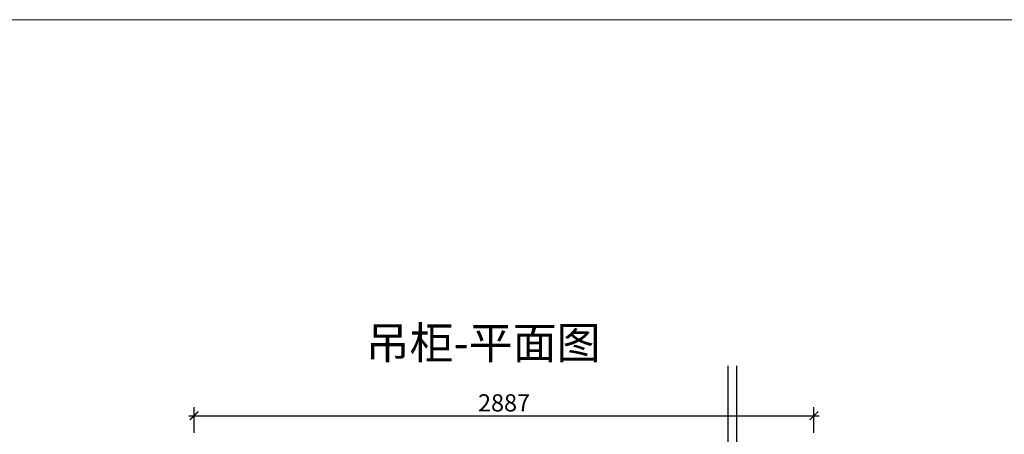
# Model space of a CAD drawing. Units: millimetres. Extents: x 2402855 to 2422089, y 121216 to 132522.
# Drawn here: x 2405156 to 2409741, y 130589 to 132522 of the extents above; entities that cross this region are included whole.
import ezdxf

# ---------------------------------------------------------------- set-up
doc = ezdxf.new("R2010")
doc.units = ezdxf.units.MM
doc.header["$LTSCALE"] = 3
doc.layers.add('图层3', color=30, linetype='Continuous', lineweight=15)
doc.layers.add('标注', color=3, linetype='Continuous')
doc.styles.add('DS01', font='txt')
doc.styles.get("Standard").update_dxf_attribs({"font": 'txt', "bigfont": 'gbcbig.shx'})
doc.dimstyles.new('DS03', dxfattribs={"dimscale": 40, "dimtxt": 2, "dimasz": 1, "dimexe": 1, "dimexo": 2, "dimgap": 0.5, "dimtad": 1, "dimdec": 0, "dimzin": 0, "dimdsep": 46, "dimtxsty": 'DS01', "dimblk": 'ARCHTICK', "dimcen": 0, "dimdle": 0.6, "dimclrd": 251, "dimclre": 251, "dimclrt": 2, "dimadec": 0, "dimazin": 0, "dimtfac": 1, "dimtdec": 0, "dimtmove": 1, "dimatfit": 2, "dimldrblk": 'DOT', "dimfxl": 2, "dimfxlon": 1, "dimtolj": 1, "dimtzin": 0, "dimlwe": 30, "dimarcsym": 0})

# ---------------------------------------------------------------- blocks, each defined once
blk = doc.blocks.new('_ARCHTICK')
at = {"color": 0, "linetype": 'ByBlock', "const_width": 0.15}
blk.add_lwpolyline([(-0.5, -0.5), (0.5, 0.5)], dxfattribs=at)
blk = doc.blocks.new('*D114')
at = {"layer": 'Defpoints', "color": 0, "transparency": 16777216}
for p in [(2408855.1, 130676), (2405968.1, 129749.4), (2408855.1, 129749.4)]:
    blk.add_point(p, dxfattribs=at)
at = {"layer": '标注', "color": 251, "lineweight": 30, "transparency": 16777216}
for p, q in [((2405968.1, 130596), (2405968.1, 130716)), ((2408855.1, 130596), (2408855.1, 130716))]:
    blk.add_line(p, q, dxfattribs=at)
at = {"layer": '标注', "color": 251, "lineweight": -2, "transparency": 16777216}
blk.add_line((2405944.1, 130676), (2408879.1, 130676), dxfattribs=at)
at = {"layer": '标注', "color": 251, "lineweight": -2, "transparency": 16777216, "xscale": 40, "yscale": 40, "zscale": 40, "rotation": 180}
blk.add_blockref('_ARCHTICK', (2405968.1, 130676), dxfattribs=at)
at = {"layer": '标注', "color": 251, "lineweight": -2, "transparency": 16777216, "xscale": 40, "yscale": 40, "zscale": 40}
blk.add_blockref('_ARCHTICK', (2408855.1, 130676), dxfattribs=at)
at = {"layer": '标注', "color": 2, "transparency": 16777216, "insert": (2407411.6, 130736), "char_height": 80, "attachment_point": 5, "style": 'DS01'}
blk.add_mtext('\\A1;2887', dxfattribs=at)
blk = doc.blocks.new('_Dot')
at = {"color": 0, "linetype": 'ByBlock', "lineweight": -2}
blk.add_line((-0.5, 0), (-1, 0), dxfattribs=at)
at = {"color": 0, "linetype": 'ByBlock', "const_width": 0.5}
blk.add_lwpolyline([(-0.25, 0, 1), (0.25, 0, 1)], format="xyb", close=True, dxfattribs=at)

msp = doc.modelspace()

# ---------------------------------------------------------------- linework, layer by layer
at = {"layer": '图层3', "color": 157}
msp.add_lwpolyline([(2402854.8, 132521.7), (2422088.6, 132521.7), (2422088.6, 121216.2), (2402854.8, 121216.2)], close=True, dxfattribs=at)
at = {"layer": '标注', "color": 6}
for p, q in [((2408455.1, 129599.4), (2408455.1, 130907.9)), ((2408495.1, 129599.4), (2408495.1, 130907.9))]:
    msp.add_line(p, q, dxfattribs=at)

# ---------------------------------------------------------------- texts
at = {"layer": '标注', "color": 0, "insert": (2406766.9, 131090.6), "char_height": 150, "width": 2417.182, "attachment_point": 1}
msp.add_mtext('{\\fSimSun|b0|i0|c134|p2;\\C3;吊柜-平面图}', dxfattribs=at)

# ---------------------------------------------------------------- dimensions: what is measured, and where the dimension line sits
at = {"layer": '标注', "color": 0}
dim = msp.add_linear_dim(base=(2408855.1, 130676), p1=(2405968.1, 129749.4), p2=(2408855.1, 129749.4), dimstyle='DS03', dxfattribs=at)
dim.commit()
dim.dimension.update_dxf_attribs({"geometry": '*D114', "text_midpoint": (2407411.6, 130736)})

doc.saveas('drawing.dxf')
